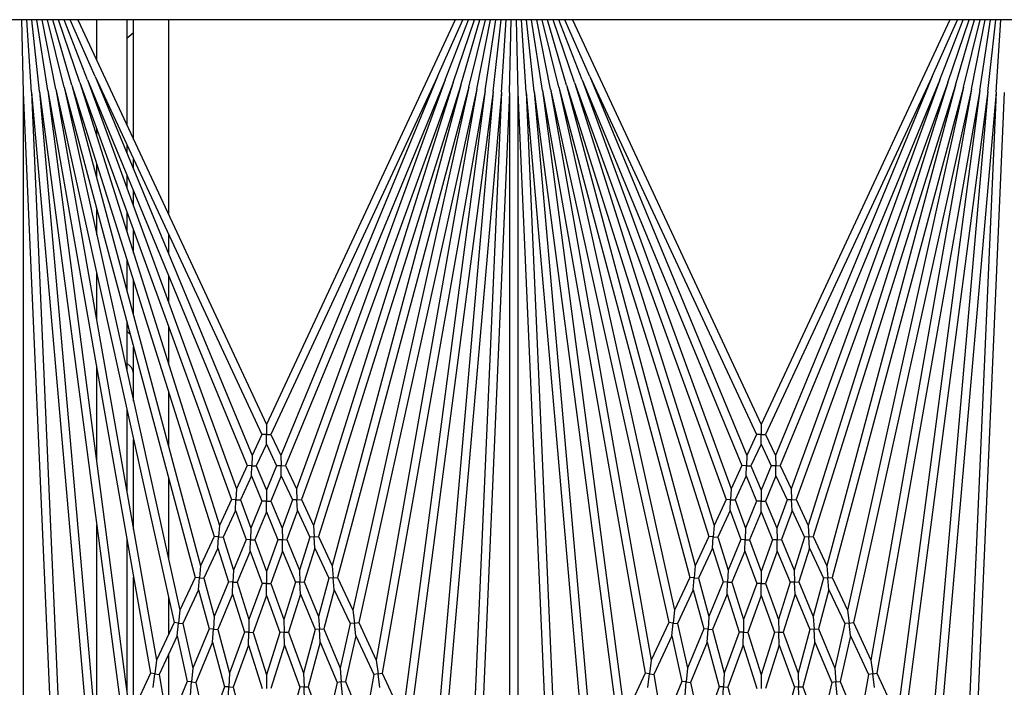
# Model space of a CAD drawing. Units: inches. Extents: x 53 to 231, y -21 to 178.
# Drawn here: x 155 to 158, y 152 to 154 of the extents above; entities that cross this region are included whole.
import ezdxf

# ---------------------------------------------------------------- set-up
doc = ezdxf.new("R2010")
doc.units = ezdxf.units.IN
doc.header["$LTSCALE"] = 8
doc.header["$MEASUREMENT"] = 0

# ---------------------------------------------------------------- blocks, each defined once
blk = doc.blocks.new('A$C03C77639')
for p, q in [((24.73, 43.7724), (24.73, 30.7724)), ((24.9498, 42.7589), (24.73, 42.7733)), ((24.9476, 42.734), (24.73, 42.7578)), ((24.9498, 42.7589), (27.0535, 42.5748)), ((24.9498, 42.7589), (27.1581, 42.6625)), ((24.9509, 42.7839), (26.8342, 42.7016)), ((24.9443, 42.7092), (24.73, 42.7422)), ((24.94, 42.6846), (24.73, 42.7263)), ((24.9476, 42.734), (26.8845, 42.479)), ((24.9476, 42.734), (26.939, 42.5598)), ((24.9346, 42.6602), (24.73, 42.7102)), ((24.9443, 42.7092), (26.7104, 42.3978)), ((24.9443, 42.7092), (26.8424, 42.4593)), ((24.9281, 42.636), (24.73, 42.6938)), ((24.9206, 42.6122), (24.73, 42.6769)), ((24.94, 42.6846), (26.5568, 42.3261)), ((24.94, 42.6846), (26.6709, 42.3794)), ((24.912, 42.5887), (24.73, 42.6595)), ((24.9025, 42.5656), (24.73, 42.6415)), ((24.9346, 42.6602), (26.4197, 42.2622)), ((24.9346, 42.6602), (26.5196, 42.3088)), ((24.73, 42.6184), (25.9568, 42.0464)), ((24.9206, 42.6122), (26.184, 42.1523)), ((24.9206, 42.6122), (26.2627, 42.189)), ((24.9281, 42.636), (26.2962, 42.2047)), ((24.9281, 42.636), (26.3845, 42.2458)), ((24.912, 42.5887), (26.0812, 42.1044)), ((24.912, 42.5887), (26.152, 42.1374)), ((24.9025, 42.5656), (25.9864, 42.0602)), ((24.9025, 42.5656), (26.0505, 42.0901)), ((26.7104, 42.3978), (26.8424, 42.4593)), ((26.7121, 42.3848), (26.7104, 42.3978)), ((26.5568, 42.3261), (26.6709, 42.3794)), ((26.5969, 42.3173), (26.7139, 42.3718)), ((26.6709, 42.3794), (26.7121, 42.3848)), ((26.7534, 42.3902), (26.7121, 42.3848)), ((26.7121, 42.3848), (26.7139, 42.3718)), ((26.7139, 42.3718), (26.8736, 42.3436)), ((26.7357, 42.2865), (26.8736, 42.3436)), ((26.4197, 42.2622), (26.5196, 42.3088)), ((26.5196, 42.3088), (26.5582, 42.313)), ((26.5582, 42.313), (26.5568, 42.3261)), ((26.5969, 42.3173), (26.5582, 42.313)), ((26.5582, 42.313), (26.5597, 42.2999)), ((26.5969, 42.3173), (26.7357, 42.2865)), ((26.4573, 42.2522), (26.5597, 42.2999)), ((26.5597, 42.2999), (26.6954, 42.2698)), ((26.7368, 42.2734), (26.7357, 42.2865)), ((26.3845, 42.2458), (26.4209, 42.249)), ((26.4209, 42.249), (26.4197, 42.2622)), ((26.4573, 42.2522), (26.4209, 42.249)), ((26.4209, 42.249), (26.422, 42.2357)), ((26.4573, 42.2522), (26.576, 42.2203)), ((26.576, 42.2203), (26.6954, 42.2698)), ((26.6157, 42.2097), (26.738, 42.2604)), ((26.6954, 42.2698), (26.7368, 42.2734)), ((26.7782, 42.277), (26.7368, 42.2734)), ((26.7368, 42.2734), (26.738, 42.2604)), ((26.738, 42.2604), (26.8946, 42.2256)), ((26.2962, 42.2047), (26.3845, 42.2458)), ((26.3315, 42.1935), (26.422, 42.2357)), ((26.422, 42.2357), (26.5381, 42.2046)), ((26.5769, 42.2072), (26.576, 42.2203)), ((26.7511, 42.1734), (26.8946, 42.2256)), ((26.184, 42.1523), (26.2627, 42.189)), ((26.2627, 42.189), (26.2971, 42.1913)), ((26.2971, 42.1913), (26.2962, 42.2047)), ((26.3315, 42.1935), (26.2971, 42.1913)), ((26.2971, 42.1913), (26.298, 42.1779)), ((26.3315, 42.1935), (26.4336, 42.1613)), ((26.4336, 42.1613), (26.5381, 42.2046)), ((26.4707, 42.1497), (26.5778, 42.194)), ((26.5381, 42.2046), (26.5769, 42.2072)), ((26.6157, 42.2097), (26.5769, 42.2072)), ((26.5769, 42.2072), (26.5778, 42.194)), ((26.5778, 42.194), (26.7102, 42.1585)), ((26.6157, 42.2097), (26.7511, 42.1734)), ((26.2173, 42.1402), (26.298, 42.1779)), ((26.298, 42.1779), (26.3977, 42.1465)), ((26.4342, 42.1481), (26.4336, 42.1613)), ((26.7102, 42.1585), (26.7517, 42.1603)), ((26.7517, 42.1603), (26.7511, 42.1734)), ((26.7932, 42.1621), (26.7517, 42.1603)), ((26.7517, 42.1603), (26.7523, 42.1472)), ((26.0812, 42.1044), (26.152, 42.1374)), ((26.152, 42.1374), (26.1846, 42.1388)), ((26.1846, 42.1388), (26.184, 42.1523)), ((26.2173, 42.1402), (26.1846, 42.1388)), ((26.1846, 42.1388), (26.1852, 42.1253)), ((26.2173, 42.1402), (26.3053, 42.1082)), ((26.3053, 42.1082), (26.3977, 42.1465)), ((26.34, 42.0955), (26.4347, 42.1348)), ((26.3977, 42.1465), (26.4342, 42.1481)), ((26.4707, 42.1497), (26.4342, 42.1481)), ((26.4342, 42.1481), (26.4347, 42.1348)), ((26.4347, 42.1348), (26.5474, 42.0993)), ((26.4707, 42.1497), (26.586, 42.1133)), ((26.586, 42.1133), (26.7102, 42.1585)), ((26.6251, 42.101), (26.7523, 42.1472)), ((26.7523, 42.1472), (26.9051, 42.1063)), ((26.0815, 42.0907), (26.0812, 42.1044)), ((26.1126, 42.0914), (26.1852, 42.1253)), ((26.1852, 42.1253), (26.2711, 42.094)), ((26.3056, 42.0948), (26.3053, 42.1082)), ((26.4386, 42.0597), (26.5474, 42.0993)), ((26.5474, 42.0993), (26.5863, 42.1001)), ((26.5863, 42.1001), (26.586, 42.1133)), ((26.6251, 42.101), (26.5863, 42.1001)), ((26.5863, 42.1001), (26.5865, 42.0869)), ((26.6251, 42.101), (26.7567, 42.0595)), ((25.9864, 42.0602), (26.0505, 42.0901)), ((26.016, 42.0464), (26.0818, 42.0771)), ((26.0505, 42.0901), (26.0815, 42.0907)), ((26.1126, 42.0914), (26.0815, 42.0907)), ((26.0815, 42.0907), (26.0818, 42.0771)), ((26.0818, 42.0771), (26.156, 42.0464)), ((26.1126, 42.0914), (26.1887, 42.0599)), ((26.1887, 42.0599), (26.2711, 42.094)), ((26.2213, 42.0464), (26.3059, 42.0814)), ((26.2711, 42.094), (26.3056, 42.0948)), ((26.34, 42.0955), (26.3056, 42.0948)), ((26.3056, 42.0948), (26.3059, 42.0814)), ((26.3059, 42.0814), (26.4021, 42.0464)), ((26.34, 42.0955), (26.4386, 42.0597)), ((26.4752, 42.0464), (26.5865, 42.0869)), ((26.5865, 42.0869), (26.7151, 42.0464)), ((24.73, 41.4743), (25.9568, 42.0464)), ((25.9568, 42.0464), (25.9864, 42.0464)), ((25.9864, 42.0464), (25.9864, 42.0602)), ((26.016, 42.0464), (25.9864, 42.0464)), ((25.9864, 42.0464), (25.9864, 42.0326)), ((26.016, 42.0464), (26.0818, 42.0156)), ((26.0818, 42.0156), (26.156, 42.0464)), ((26.156, 42.0464), (26.1887, 42.0464)), ((26.1887, 42.0464), (26.1887, 42.0599)), ((26.2213, 42.0464), (26.1887, 42.0464)), ((26.1887, 42.0464), (26.1887, 42.0328)), ((26.2213, 42.0464), (26.3059, 42.0114)), ((26.3059, 42.0114), (26.4021, 42.0464)), ((26.4021, 42.0464), (26.4386, 42.0464)), ((26.4386, 42.0464), (26.4386, 42.0597)), ((26.4752, 42.0464), (26.4386, 42.0464)), ((26.4386, 42.0464), (26.4386, 42.0331)), ((26.4752, 42.0464), (26.5865, 42.0058)), ((26.5865, 42.0058), (26.7151, 42.0464)), ((26.7151, 42.0464), (26.7567, 42.0464)), ((24.9025, 41.5271), (25.9864, 42.0326)), ((25.9864, 42.0326), (26.0505, 42.0027)), ((26.0815, 42.002), (26.0818, 42.0156)), ((26.1126, 42.0013), (26.1887, 42.0328)), ((26.1887, 42.0328), (26.2711, 41.9987)), ((26.3056, 41.9979), (26.3059, 42.0114)), ((26.34, 41.9972), (26.4386, 42.0331)), ((26.4386, 42.0331), (26.5474, 41.9935)), ((26.6251, 41.9918), (26.7567, 42.0333)), ((24.9025, 41.5271), (26.0505, 42.0027)), ((24.912, 41.504), (26.0812, 41.9883)), ((26.0505, 42.0027), (26.0815, 42.002)), ((26.0815, 42.002), (26.0812, 41.9883)), ((26.0812, 41.9883), (26.152, 41.9553)), ((26.1126, 42.0013), (26.0815, 42.002)), ((26.1126, 42.0013), (26.1852, 41.9674)), ((26.1852, 41.9674), (26.2711, 41.9987)), ((26.2173, 41.9525), (26.3053, 41.9845)), ((26.2711, 41.9987), (26.3056, 41.9979)), ((26.3056, 41.9979), (26.3053, 41.9845)), ((26.3053, 41.9845), (26.3977, 41.9463)), ((26.34, 41.9972), (26.3056, 41.9979)), ((26.34, 41.9972), (26.4347, 41.958)), ((26.4347, 41.958), (26.5474, 41.9935)), ((26.5474, 41.9935), (26.5863, 41.9926)), ((26.5863, 41.9926), (26.586, 41.9794)), ((26.5863, 41.9926), (26.5865, 42.0058)), ((26.6251, 41.9918), (26.5863, 41.9926)), ((26.6251, 41.9918), (26.7523, 41.9455)), ((26.7523, 41.9455), (26.9051, 41.9865)), ((24.912, 41.504), (26.152, 41.9553)), ((26.152, 41.9553), (26.1846, 41.9539)), ((26.1846, 41.9539), (26.184, 41.9404)), ((26.1846, 41.9539), (26.1852, 41.9674)), ((26.2173, 41.9525), (26.1846, 41.9539)), ((26.2173, 41.9525), (26.298, 41.9148)), ((26.4342, 41.9447), (26.4347, 41.958)), ((26.4707, 41.9431), (26.586, 41.9794)), ((26.586, 41.9794), (26.7102, 41.9342)), ((24.9206, 41.4806), (26.184, 41.9404)), ((26.184, 41.9404), (26.2627, 41.9037)), ((26.298, 41.9148), (26.3977, 41.9463)), ((26.3315, 41.8992), (26.4336, 41.9314)), ((26.3977, 41.9463), (26.4342, 41.9447)), ((26.4342, 41.9447), (26.4336, 41.9314)), ((26.4336, 41.9314), (26.5381, 41.8881)), ((26.4707, 41.9431), (26.4342, 41.9447)), ((26.4707, 41.9431), (26.5778, 41.8987)), ((26.5778, 41.8987), (26.7102, 41.9342)), ((26.7102, 41.9342), (26.7517, 41.9324)), ((26.7517, 41.9324), (26.7511, 41.9193)), ((26.7517, 41.9324), (26.7523, 41.9455)), ((26.7932, 41.9306), (26.7517, 41.9324)), ((24.9206, 41.4806), (26.2627, 41.9037)), ((26.2627, 41.9037), (26.2971, 41.9015)), ((26.2971, 41.9015), (26.2962, 41.8881)), ((26.2971, 41.9015), (26.298, 41.9148)), ((26.3315, 41.8992), (26.2971, 41.9015)), ((26.3315, 41.8992), (26.422, 41.857)), ((26.5769, 41.8856), (26.5778, 41.8987)), ((26.6157, 41.883), (26.7511, 41.9193)), ((26.7511, 41.9193), (26.8946, 41.8671)), ((24.9281, 41.4567), (26.2962, 41.8881)), ((26.2962, 41.8881), (26.3845, 41.8469)), ((26.422, 41.857), (26.5381, 41.8881)), ((26.4573, 41.8406), (26.576, 41.8724)), ((26.5381, 41.8881), (26.5769, 41.8856)), ((26.5769, 41.8856), (26.576, 41.8724)), ((26.576, 41.8724), (26.6954, 41.8229)), ((26.6157, 41.883), (26.5769, 41.8856)), ((26.6157, 41.883), (26.738, 41.8324)), ((26.738, 41.8324), (26.8946, 41.8671)), ((24.9281, 41.4567), (26.3845, 41.8469)), ((24.9346, 41.4326), (26.4197, 41.8305)), ((26.3845, 41.8469), (26.4209, 41.8438)), ((26.4209, 41.8438), (26.4197, 41.8305)), ((26.4197, 41.8305), (26.5196, 41.7839)), ((26.4209, 41.8438), (26.422, 41.857)), ((26.4573, 41.8406), (26.4209, 41.8438)), ((26.4573, 41.8406), (26.5597, 41.7928)), ((26.7368, 41.8193), (26.738, 41.8324)), ((26.5597, 41.7928), (26.6954, 41.8229)), ((26.5969, 41.7755), (26.7357, 41.8062)), ((26.6954, 41.8229), (26.7368, 41.8193)), ((26.7368, 41.8193), (26.7357, 41.8062)), ((26.7357, 41.8062), (26.8736, 41.7491)), ((26.7782, 41.8157), (26.7368, 41.8193)), ((24.9346, 41.4326), (26.5196, 41.7839)), ((26.5196, 41.7839), (26.5582, 41.7797)), ((26.5582, 41.7797), (26.5568, 41.7666)), ((26.5582, 41.7797), (26.5597, 41.7928)), ((26.5969, 41.7755), (26.5582, 41.7797)), ((26.5969, 41.7755), (26.7139, 41.7209)), ((24.94, 41.4082), (26.5568, 41.7666)), ((26.5568, 41.7666), (26.6709, 41.7134)), ((26.7139, 41.7209), (26.8736, 41.7491)), ((24.94, 41.4082), (26.6709, 41.7134)), ((26.6709, 41.7134), (26.7121, 41.7079)), ((26.7121, 41.7079), (26.7139, 41.7209)), ((24.9443, 41.3835), (26.7104, 41.6949)), ((26.7121, 41.7079), (26.7104, 41.6949)), ((26.7104, 41.6949), (26.8424, 41.6334)), ((26.7534, 41.7025), (26.7121, 41.7079)), ((24.9443, 41.3835), (26.8424, 41.6334)), ((24.9476, 41.3587), (26.8845, 41.6138)), ((24.9476, 41.3587), (26.939, 41.533)), ((24.9025, 41.5271), (24.73, 41.4512)), ((24.912, 41.504), (24.73, 41.4333)), ((24.9498, 41.3338), (27.0535, 41.5179)), ((24.9206, 41.4806), (24.73, 41.4159)), ((24.9281, 41.4567), (24.73, 41.399)), ((24.9346, 41.4326), (24.73, 41.3825)), ((24.9498, 41.3338), (27.1581, 41.4303)), ((24.94, 41.4082), (24.73, 41.3664)), ((24.9443, 41.3835), (24.73, 41.3505)), ((24.9509, 41.3089), (26.8342, 41.3911)), ((24.9476, 41.3587), (24.73, 41.3349)), ((24.9498, 41.3338), (24.73, 41.3194)), ((24.73, 41.304), (24.9509, 41.3089)), ((24.9509, 41.3089), (27.378, 41.3089)), ((24.9509, 41.2839), (24.73, 41.2887)), ((24.9498, 41.2589), (24.73, 41.2733)), ((24.9509, 41.2839), (26.8342, 41.2016)), ((24.9509, 41.2839), (27.378, 41.2839)), ((24.9476, 41.234), (24.73, 41.2578)), ((24.9443, 41.2092), (24.73, 41.2422)), ((24.9476, 41.234), (26.8845, 40.979)), ((24.9476, 41.234), (26.939, 41.0598)), ((24.9498, 41.2589), (27.0535, 41.0748)), ((24.9498, 41.2589), (27.1581, 41.1625)), ((24.94, 41.1846), (24.73, 41.2263)), ((24.9346, 41.1602), (24.73, 41.2102)), ((24.9443, 41.2092), (26.7104, 40.8978)), ((24.9443, 41.2092), (26.8424, 40.9593)), ((24.9281, 41.136), (24.73, 41.1938)), ((24.9206, 41.1122), (24.73, 41.1769)), ((24.94, 41.1846), (26.5568, 40.8261)), ((24.94, 41.1846), (26.6709, 40.8794)), ((24.912, 41.0887), (24.73, 41.1595)), ((24.9346, 41.1602), (26.4197, 40.7622)), ((24.9346, 41.1602), (26.5196, 40.8088)), ((24.9025, 41.0656), (24.73, 41.1415)), ((24.73, 41.1184), (25.9568, 40.5464)), ((24.9281, 41.136), (26.2962, 40.7047)), ((24.9281, 41.136), (26.3845, 40.7458)), ((24.912, 41.0887), (26.0812, 40.6044)), ((24.912, 41.0887), (26.152, 40.6374)), ((24.9206, 41.1122), (26.184, 40.6523)), ((24.9206, 41.1122), (26.2627, 40.689)), ((24.9025, 41.0656), (25.9864, 40.5602)), ((24.9025, 41.0656), (26.0505, 40.5901)), ((26.7104, 40.8978), (26.8424, 40.9593)), ((26.5568, 40.8261), (26.6709, 40.8794)), ((26.6709, 40.8794), (26.7121, 40.8848)), ((26.7121, 40.8848), (26.7104, 40.8978)), ((26.7534, 40.8902), (26.7121, 40.8848)), ((26.7121, 40.8848), (26.7139, 40.8718)), ((26.5969, 40.8173), (26.7139, 40.8718)), ((26.7139, 40.8718), (26.8736, 40.8436)), ((26.5582, 40.813), (26.5568, 40.8261)), ((26.5969, 40.8173), (26.5582, 40.813)), ((26.5969, 40.8173), (26.7357, 40.7865)), ((26.7357, 40.7865), (26.8736, 40.8436)), ((26.4197, 40.7622), (26.5196, 40.8088)), ((26.4573, 40.7522), (26.5597, 40.7999)), ((26.5196, 40.8088), (26.5582, 40.813)), ((26.5582, 40.813), (26.5597, 40.7999)), ((26.5597, 40.7999), (26.6954, 40.7698)), ((26.7368, 40.7734), (26.7357, 40.7865)), ((26.4209, 40.749), (26.4197, 40.7622)), ((26.576, 40.7203), (26.6954, 40.7698)), ((26.6157, 40.7097), (26.738, 40.7604)), ((26.6954, 40.7698), (26.7368, 40.7734)), ((26.7782, 40.777), (26.7368, 40.7734)), ((26.7368, 40.7734), (26.738, 40.7604)), ((26.738, 40.7604), (26.8946, 40.7256)), ((26.2962, 40.7047), (26.3845, 40.7458)), ((26.3315, 40.6935), (26.422, 40.7357)), ((26.3845, 40.7458), (26.4209, 40.749)), ((26.4573, 40.7522), (26.4209, 40.749)), ((26.4209, 40.749), (26.422, 40.7357)), ((26.422, 40.7357), (26.5381, 40.7046)), ((26.4573, 40.7522), (26.576, 40.7203)), ((26.7511, 40.6734), (26.8946, 40.7256)), ((26.2971, 40.6913), (26.2962, 40.7047)), ((26.4336, 40.6613), (26.5381, 40.7046)), ((26.5381, 40.7046), (26.5769, 40.7072)), ((26.5769, 40.7072), (26.576, 40.7203)), ((26.6157, 40.7097), (26.5769, 40.7072)), ((26.5769, 40.7072), (26.5778, 40.694)), ((26.6157, 40.7097), (26.7511, 40.6734)), ((26.184, 40.6523), (26.2627, 40.689)), ((26.2173, 40.6402), (26.298, 40.6779)), ((26.2627, 40.689), (26.2971, 40.6913)), ((26.3315, 40.6935), (26.2971, 40.6913)), ((26.2971, 40.6913), (26.298, 40.6779)), ((26.298, 40.6779), (26.3977, 40.6465)), ((26.3315, 40.6935), (26.4336, 40.6613)), ((26.4707, 40.6497), (26.5778, 40.694)), ((26.5778, 40.694), (26.7102, 40.6585)), ((26.7517, 40.6603), (26.7511, 40.6734)), ((26.0812, 40.6044), (26.152, 40.6374)), ((26.152, 40.6374), (26.1846, 40.6388)), ((26.1846, 40.6388), (26.184, 40.6523)), ((26.2173, 40.6402), (26.1846, 40.6388)), ((26.1846, 40.6388), (26.1852, 40.6253)), ((26.2173, 40.6402), (26.3053, 40.6082)), ((26.3053, 40.6082), (26.3977, 40.6465)), ((26.3977, 40.6465), (26.4342, 40.6481)), ((26.4342, 40.6481), (26.4336, 40.6613)), ((26.4707, 40.6497), (26.4342, 40.6481)), ((26.4342, 40.6481), (26.4347, 40.6348)), ((26.4707, 40.6497), (26.586, 40.6133)), ((26.586, 40.6133), (26.7102, 40.6585)), ((26.6251, 40.601), (26.7523, 40.6472)), ((26.7102, 40.6585), (26.7517, 40.6603)), ((26.7932, 40.6621), (26.7517, 40.6603)), ((26.7517, 40.6603), (26.7523, 40.6472)), ((26.7523, 40.6472), (26.9051, 40.6063)), ((26.1126, 40.5914), (26.1852, 40.6253)), ((26.1852, 40.6253), (26.2711, 40.594)), ((26.3056, 40.5948), (26.3053, 40.6082)), ((26.34, 40.5955), (26.4347, 40.6348)), ((26.4347, 40.6348), (26.5474, 40.5993)), ((26.5863, 40.6001), (26.586, 40.6133)), ((25.9864, 40.5602), (26.0505, 40.5901)), ((26.016, 40.5464), (26.0818, 40.5771)), ((26.0505, 40.5901), (26.0815, 40.5907)), ((26.0815, 40.5907), (26.0812, 40.6044)), ((26.1126, 40.5914), (26.0815, 40.5907)), ((26.0815, 40.5907), (26.0818, 40.5771)), ((26.0818, 40.5771), (26.156, 40.5464)), ((26.1126, 40.5914), (26.1887, 40.5599)), ((26.1887, 40.5599), (26.2711, 40.594)), ((26.2213, 40.5464), (26.3059, 40.5814)), ((26.2711, 40.594), (26.3056, 40.5948)), ((26.34, 40.5955), (26.3056, 40.5948)), ((26.3056, 40.5948), (26.3059, 40.5814)), ((26.3059, 40.5814), (26.4021, 40.5464)), ((26.34, 40.5955), (26.4386, 40.5597)), ((26.4386, 40.5597), (26.5474, 40.5993)), ((26.4752, 40.5464), (26.5865, 40.5869)), ((26.5474, 40.5993), (26.5863, 40.6001)), ((26.6251, 40.601), (26.5863, 40.6001)), ((26.5863, 40.6001), (26.5865, 40.5869)), ((26.5865, 40.5869), (26.7151, 40.5464)), ((26.6251, 40.601), (26.7567, 40.5595)), ((25.9864, 40.5464), (25.9864, 40.5602)), ((26.1887, 40.5464), (26.1887, 40.5599)), ((26.4386, 40.5464), (26.4386, 40.5597)), ((24.73, 39.9743), (25.9568, 40.5464)), ((24.9025, 40.0271), (25.9864, 40.5326)), ((25.9568, 40.5464), (25.9864, 40.5464)), ((26.016, 40.5464), (25.9864, 40.5464)), ((25.9864, 40.5464), (25.9864, 40.5326)), ((25.9864, 40.5326), (26.0505, 40.5027)), ((26.016, 40.5464), (26.0818, 40.5156)), ((26.0818, 40.5156), (26.156, 40.5464)), ((26.1126, 40.5013), (26.1887, 40.5328)), ((26.156, 40.5464), (26.1887, 40.5464)), ((26.2213, 40.5464), (26.1887, 40.5464)), ((26.1887, 40.5464), (26.1887, 40.5328)), ((26.1887, 40.5328), (26.2711, 40.4987)), ((26.2213, 40.5464), (26.3059, 40.5114)), ((26.3059, 40.5114), (26.4021, 40.5464)), ((26.34, 40.4972), (26.4386, 40.5331)), ((26.4021, 40.5464), (26.4386, 40.5464)), ((26.4752, 40.5464), (26.4386, 40.5464)), ((26.4386, 40.5464), (26.4386, 40.5331)), ((26.4386, 40.5331), (26.5474, 40.4935)), ((26.4752, 40.5464), (26.5865, 40.5058)), ((26.5865, 40.5058), (26.7151, 40.5464)), ((26.6251, 40.4918), (26.7567, 40.5333)), ((26.7151, 40.5464), (26.7567, 40.5464)), ((24.9025, 40.0271), (26.0505, 40.5027)), ((24.912, 40.004), (26.0812, 40.4883)), ((26.0505, 40.5027), (26.0815, 40.502)), ((26.0815, 40.502), (26.0812, 40.4883)), ((26.0812, 40.4883), (26.152, 40.4553)), ((26.0815, 40.502), (26.0818, 40.5156)), ((26.1126, 40.5013), (26.0815, 40.502)), ((26.1126, 40.5013), (26.1852, 40.4674)), ((26.1852, 40.4674), (26.2711, 40.4987)), ((26.2711, 40.4987), (26.3056, 40.4979)), ((26.3056, 40.4979), (26.3053, 40.4845)), ((26.3056, 40.4979), (26.3059, 40.5114)), ((26.34, 40.4972), (26.3056, 40.4979)), ((26.34, 40.4972), (26.4347, 40.458)), ((26.4347, 40.458), (26.5474, 40.4935)), ((26.5474, 40.4935), (26.5863, 40.4926)), ((26.5863, 40.4926), (26.586, 40.4794)), ((26.5863, 40.4926), (26.5865, 40.5058)), ((26.6251, 40.4918), (26.5863, 40.4926)), ((26.6251, 40.4918), (26.7523, 40.4455)), ((26.1846, 40.4539), (26.1852, 40.4674)), ((26.2173, 40.4525), (26.3053, 40.4845)), ((26.3053, 40.4845), (26.3977, 40.4463)), ((26.4342, 40.4447), (26.4347, 40.458)), ((26.4707, 40.4431), (26.586, 40.4794)), ((26.586, 40.4794), (26.7102, 40.4342)), ((26.7523, 40.4455), (26.9051, 40.4865)), ((24.912, 40.004), (26.152, 40.4553)), ((24.9206, 39.9806), (26.184, 40.4404)), ((26.152, 40.4553), (26.1846, 40.4539)), ((26.1846, 40.4539), (26.184, 40.4404)), ((26.184, 40.4404), (26.2627, 40.4037)), ((26.2173, 40.4525), (26.1846, 40.4539)), ((26.2173, 40.4525), (26.298, 40.4148)), ((26.298, 40.4148), (26.3977, 40.4463)), ((26.3315, 40.3992), (26.4336, 40.4314)), ((26.3977, 40.4463), (26.4342, 40.4447)), ((26.4342, 40.4447), (26.4336, 40.4314)), ((26.4336, 40.4314), (26.5381, 40.3881)), ((26.4707, 40.4431), (26.4342, 40.4447)), ((26.4707, 40.4431), (26.5778, 40.3987)), ((26.5778, 40.3987), (26.7102, 40.4342)), ((26.7102, 40.4342), (26.7517, 40.4324)), ((26.7517, 40.4324), (26.7511, 40.4193)), ((26.7517, 40.4324), (26.7523, 40.4455)), ((26.7932, 40.4306), (26.7517, 40.4324)), ((24.9206, 39.9806), (26.2627, 40.4037)), ((26.2627, 40.4037), (26.2971, 40.4015)), ((26.2971, 40.4015), (26.2962, 40.3881)), ((26.2971, 40.4015), (26.298, 40.4148)), ((26.3315, 40.3992), (26.2971, 40.4015)), ((26.3315, 40.3992), (26.422, 40.357)), ((26.5769, 40.3856), (26.5778, 40.3987)), ((26.6157, 40.383), (26.7511, 40.4193)), ((26.7511, 40.4193), (26.8946, 40.3671)), ((24.9281, 39.9567), (26.2962, 40.3881)), ((26.2962, 40.3881), (26.3845, 40.3469)), ((26.422, 40.357), (26.5381, 40.3881)), ((26.4573, 40.3406), (26.576, 40.3724)), ((26.5381, 40.3881), (26.5769, 40.3856)), ((26.5769, 40.3856), (26.576, 40.3724)), ((26.576, 40.3724), (26.6954, 40.3229)), ((26.6157, 40.383), (26.5769, 40.3856)), ((26.6157, 40.383), (26.738, 40.3324)), ((24.9281, 39.9567), (26.3845, 40.3469)), ((26.3845, 40.3469), (26.4209, 40.3438)), ((26.4209, 40.3438), (26.4197, 40.3305)), ((26.4209, 40.3438), (26.422, 40.357)), ((26.4573, 40.3406), (26.4209, 40.3438)), ((26.4573, 40.3406), (26.5597, 40.2928)), ((26.738, 40.3324), (26.8946, 40.3671)), ((24.9346, 39.9326), (26.4197, 40.3305)), ((26.4197, 40.3305), (26.5196, 40.2839)), ((26.5597, 40.2928), (26.6954, 40.3229)), ((26.6954, 40.3229), (26.7368, 40.3193)), ((26.7368, 40.3193), (26.7357, 40.3062)), ((26.7368, 40.3193), (26.738, 40.3324)), ((26.7782, 40.3157), (26.7368, 40.3193)), ((24.9346, 39.9326), (26.5196, 40.2839)), ((26.5196, 40.2839), (26.5582, 40.2797)), ((26.5582, 40.2797), (26.5568, 40.2666)), ((26.5582, 40.2797), (26.5597, 40.2928)), ((26.5969, 40.2755), (26.5582, 40.2797)), ((26.5969, 40.2755), (26.7357, 40.3062)), ((26.7357, 40.3062), (26.8736, 40.2491)), ((24.73, 40.2498), (25.3208, 40.2498)), ((24.94, 39.9082), (26.5568, 40.2666)), ((25.3799, 40.2498), (25.44, 40.2498)), ((25.5053, 40.2498), (25.5872, 40.2498)), ((25.6603, 40.2498), (25.7745, 40.2498)), ((25.8576, 40.2498), (26.0218, 40.2498)), ((26.1184, 40.2498), (26.3654, 40.2498)), ((26.4809, 40.2498), (26.5928, 40.2498)), ((26.5568, 40.2666), (26.6709, 40.2134)), ((26.5969, 40.2755), (26.7139, 40.2209)), ((26.652, 40.2498), (26.872, 40.2498)), ((26.7139, 40.2209), (26.8736, 40.2491)), ((26.7121, 40.2079), (26.7139, 40.2209)), ((24.94, 39.9082), (26.6709, 40.2134)), ((24.9443, 39.8835), (26.7104, 40.1949)), ((26.6709, 40.2134), (26.7121, 40.2079)), ((26.7121, 40.2079), (26.7104, 40.1949)), ((26.7104, 40.1949), (26.8424, 40.1334)), ((26.7534, 40.2025), (26.7121, 40.2079)), ((25.0929, 40.1435), (24.73, 40.1435)), ((24.7695, 40.1435), (24.7867, 40.123)), ((24.9443, 39.8835), (26.8424, 40.1334)), ((25.1834, 40.1435), (25.1521, 40.1435)), ((25.2953, 40.1435), (25.2488, 40.1435)), ((25.4375, 40.1435), (25.3684, 40.1435)), ((25.6253, 40.1435), (25.5206, 40.1435)), ((25.6733, 40.123), (25.6814, 40.1327)), ((25.8862, 40.1435), (25.7219, 40.1435)), ((25.7791, 40.1324), (25.7712, 40.123)), ((26.2748, 40.1435), (26.0017, 40.1435)), ((26.8207, 40.1435), (26.4188, 40.1435)), ((24.73, 40.123), (25.0489, 40.123)), ((24.9476, 39.8587), (26.8845, 40.1138)), ((25.1081, 40.123), (25.134, 40.123)), ((25.1993, 40.123), (25.2389, 40.123)), ((25.312, 40.123), (25.3725, 40.123)), ((25.4556, 40.123), (25.5488, 40.123)), ((25.6454, 40.123), (25.7937, 40.123)), ((25.9092, 40.123), (26.1586, 40.123)), ((26.3025, 40.123), (26.7634, 40.123)), ((24.8533, 40.0318), (24.73, 40.0318)), ((24.9025, 40.0271), (24.73, 39.9512)), ((24.9137, 40.0318), (24.9124, 40.0318)), ((24.9476, 39.8587), (26.939, 40.033)), ((24.9498, 39.8338), (27.0535, 40.0179)), ((24.9882, 40.0318), (24.979, 40.0318)), ((25.083, 40.0318), (25.0613, 40.0318)), ((25.2083, 40.0318), (25.1662, 40.0318)), ((25.3821, 40.0318), (25.3048, 40.0318)), ((25.6411, 40.0318), (25.4976, 40.0318)), ((26.0703, 40.0318), (25.785, 40.0318)), ((26.9253, 40.0318), (26.2619, 40.0318)), ((24.912, 40.004), (24.73, 39.9333)), ((24.9206, 39.9806), (24.73, 39.9159)), ((24.9281, 39.9567), (24.73, 39.899)), ((24.9346, 39.9326), (24.73, 39.8825)), ((24.9498, 39.8338), (27.1581, 39.9303)), ((24.94, 39.9082), (24.73, 39.8664)), ((24.9509, 39.8089), (26.8342, 39.8911)), ((24.9443, 39.8835), (24.73, 39.8505)), ((24.9476, 39.8587), (24.73, 39.8349)), ((24.9498, 39.8338), (24.73, 39.8194)), ((24.73, 39.804), (24.9509, 39.8089)), ((24.9509, 39.8089), (27.378, 39.8089))]:
    blk.add_line(p, q)
blk.add_arc((25.803, 40.1123), 0.0312, 90, 140)

msp = doc.modelspace()

# ---------------------------------------------------------------- block references
at = {"rotation": 270}
msp.add_blockref('A$C03C77639', (115.1189, 178.4317), dxfattribs=at)

doc.saveas('drawing.dxf')
